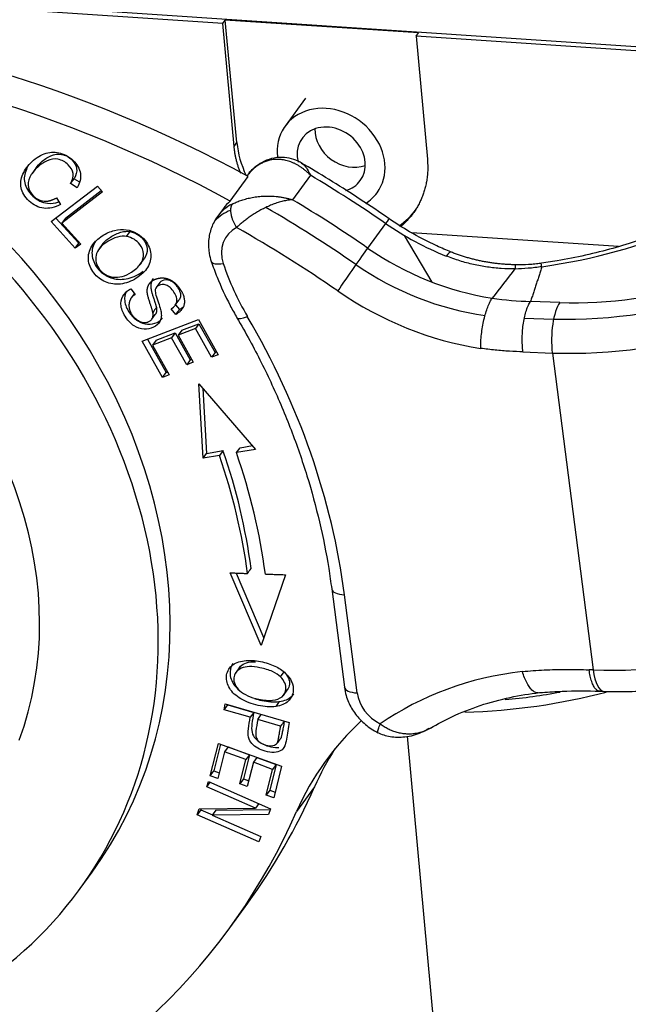
# Model space of a CAD drawing. Units: millimetres. Extents: x 1516 to 2110, y 547 to 967.
# Drawn here: x 1640 to 1656, y 611 to 637 of the extents above; entities that cross this region are included whole.
import ezdxf

# ---------------------------------------------------------------- set-up
doc = ezdxf.new("R2010")
doc.units = ezdxf.units.MM
doc.header["$LTSCALE"] = 0.1
doc.layers.add('0_SOLIDLINE', color=7, linetype='CONTINUOUS')

msp = doc.modelspace()

# ---------------------------------------------------------------- linework, layer by layer
at = {"layer": '0_SOLIDLINE', "color": 7, "linetype": 'Continuous'}
for p, q in [((1660.199, 635.877), (1632.128, 637.744)), ((1645.449, 636.748), (1632.322, 637.621)), ((1645.449, 636.748), (1645.512, 636.835)), ((1645.748, 633.498), (1645.449, 636.748)), ((1645.821, 633.598), (1645.512, 636.835)), ((1650.616, 636.495), (1645.512, 636.835)), ((1650.553, 636.409), (1650.616, 636.495)), ((1650.553, 636.409), (1650.852, 633.159)), ((1660.139, 635.771), (1650.553, 636.409)), ((1647.636, 634.775), (1647.097, 634.035)), ((1645.748, 633.498), (1645.821, 633.598)), ((1640.533, 632.952), (1640.406, 632.777)), ((1641.426, 632.513), (1641.521, 632.643)), ((1641.603, 632.407), (1641.426, 632.513)), ((1641.521, 632.643), (1641.65, 632.566)), ((1645.647, 632.054), (1646.12, 632.704)), ((1646.095, 632.726), (1646.091, 632.72)), ((1647.764, 632.738), (1647.291, 632.088)), ((1640.919, 631.509), (1642.138, 632.446)), ((1642.272, 632.297), (1641.197, 631.471)), ((1641.291, 631.601), (1642.241, 632.331)), ((1642.138, 632.446), (1642.272, 632.297)), ((1641.056, 632.14), (1641.164, 631.965)), ((1645.465, 631.859), (1645.307, 631.642)), ((1641.552, 630.808), (1640.919, 631.509)), ((1641.044, 631.605), (1641.647, 630.938)), ((1641.291, 631.601), (1641.197, 631.471)), ((1641.197, 631.471), (1641.696, 630.918)), ((1649.747, 631.462), (1649.274, 630.812)), ((1642.905, 631.116), (1643, 631.247)), ((1655.897, 630.849), (1650.441, 631.212)), ((1641.647, 630.938), (1641.665, 630.952)), ((1641.99, 630.861), (1642.084, 630.991)), ((1650.977, 629.912), (1650.248, 631.143)), ((1641.552, 630.808), (1641.647, 630.938)), ((1641.696, 630.918), (1641.552, 630.808)), ((1642.285, 630.931), (1642.165, 630.766)), ((1643.252, 630.358), (1643.372, 630.523)), ((1643.02, 629.734), (1643.137, 629.588)), ((1643.783, 629.897), (1643.689, 629.767)), ((1643.117, 629.613), (1643.033, 629.498)), ((1644.194, 629.302), (1644.288, 629.432)), ((1654.352, 629.372), (1653.578, 629.4)), ((1644.207, 629.058), (1644.09, 629.209)), ((1644.203, 629.314), (1644.302, 629.188)), ((1643.323, 628.35), (1644.806, 628.921)), ((1643.571, 628.929), (1643.665, 629.059)), ((1644.806, 628.921), (1645.325, 627.991)), ((1653.413, 628.961), (1654.186, 628.934)), ((1644.726, 628.683), (1644.272, 628.509)), ((1644.366, 628.639), (1644.272, 628.509)), ((1644.366, 628.639), (1644.82, 628.813)), ((1644.82, 628.813), (1644.726, 628.683)), ((1645.15, 627.924), (1644.726, 628.683)), ((1644.82, 628.813), (1645.245, 628.054)), ((1643.859, 627.391), (1643.323, 628.35)), ((1643.461, 628.403), (1643.954, 627.521)), ((1644.098, 628.442), (1643.593, 628.248)), ((1643.688, 628.378), (1643.593, 628.248)), ((1643.688, 628.378), (1644.192, 628.572)), ((1644.192, 628.572), (1644.098, 628.442)), ((1644.496, 627.73), (1644.098, 628.442)), ((1644.192, 628.572), (1644.59, 627.86)), ((1644.272, 628.509), (1644.669, 627.797)), ((1643.593, 628.248), (1644.034, 627.458)), ((1644.59, 627.86), (1644.496, 627.73)), ((1644.59, 627.86), (1644.626, 627.874)), ((1645.245, 628.054), (1645.15, 627.924)), ((1645.325, 627.991), (1645.15, 627.924)), ((1645.245, 628.054), (1645.282, 628.068)), ((1653.378, 628.066), (1654.153, 628.038)), ((1654.153, 628.038), (1655.233, 619.663)), ((1644.669, 627.797), (1644.496, 627.73)), ((1643.859, 627.391), (1643.954, 627.521)), ((1644.034, 627.458), (1643.859, 627.391)), ((1643.954, 627.521), (1643.991, 627.535)), ((1644.817, 627.224), (1646.316, 625.491)), ((1644.927, 625.255), (1644.817, 627.224)), ((1644.926, 627.098), (1645.021, 625.385)), ((1645.809, 625.405), (1645.904, 625.535)), ((1646.316, 625.491), (1645.809, 625.405)), ((1645.904, 625.535), (1646.23, 625.591)), ((1644.927, 625.255), (1645.021, 625.385)), ((1645.361, 625.329), (1644.927, 625.255)), ((1645.021, 625.385), (1645.455, 625.459)), ((1645.455, 625.459), (1645.361, 625.329)), ((1646.463, 620.306), (1645.647, 622.229)), ((1645.799, 622.224), (1646.53, 620.502)), ((1647.104, 622.179), (1646.463, 620.306)), ((1648.325, 621.803), (1648.66, 619.21)), ((1648.998, 619.057), (1648.663, 621.65)), ((1645.901, 619.743), (1645.781, 619.577)), ((1646.973, 619.482), (1647.067, 619.612)), ((1655.233, 619.663), (1655.125, 619.667)), ((1647.049, 618.99), (1647.169, 619.155)), ((1655.358, 619.103), (1655.512, 619.098)), ((1645.487, 618.61), (1645.512, 618.767)), ((1645.487, 618.61), (1645.581, 618.74)), ((1645.512, 618.767), (1647.202, 618.276)), ((1645.581, 618.74), (1645.582, 618.747)), ((1645.581, 618.74), (1646.268, 618.541)), ((1646.942, 618.828), (1646.847, 618.698)), ((1646.174, 618.411), (1645.487, 618.61)), ((1646.268, 618.541), (1646.174, 618.411)), ((1646.373, 618.353), (1646.467, 618.483)), ((1646.976, 618.178), (1646.373, 618.353)), ((1645.12, 616.863), (1645.334, 617.722)), ((1645.391, 617.702), (1645.214, 616.993)), ((1645.334, 617.722), (1647.001, 617.117)), ((1654.129, 576.59), (1650.325, 617.914)), ((1645.493, 617.499), (1645.316, 616.792)), ((1645.587, 617.629), (1645.493, 617.499)), ((1646.06, 617.293), (1645.493, 617.499)), ((1645.587, 617.629), (1646.155, 617.423)), ((1646.155, 617.423), (1645.996, 616.786)), ((1646.155, 617.423), (1646.06, 617.293)), ((1645.901, 616.656), (1646.06, 617.293)), ((1646.256, 617.222), (1646.096, 616.585)), ((1646.35, 617.352), (1646.256, 617.222)), ((1646.766, 617.036), (1646.256, 617.222)), ((1646.35, 617.352), (1646.861, 617.166)), ((1646.861, 617.166), (1646.691, 616.486)), ((1646.861, 617.166), (1646.766, 617.036)), ((1645.12, 616.863), (1645.214, 616.993)), ((1645.214, 616.993), (1645.354, 616.943)), ((1646.596, 616.356), (1646.766, 617.036)), ((1647.001, 617.117), (1646.793, 616.285)), ((1645.027, 616.574), (1645.076, 616.715)), ((1645.027, 616.574), (1645.117, 616.697)), ((1645.076, 616.715), (1646.708, 615.994)), ((1645.316, 616.792), (1645.12, 616.863)), ((1645.996, 616.786), (1645.901, 616.656)), ((1646.096, 616.585), (1645.901, 616.656)), ((1645.996, 616.786), (1646.134, 616.735)), ((1646.31, 616.008), (1645.027, 616.574)), ((1646.691, 616.486), (1646.596, 616.356)), ((1646.691, 616.486), (1646.831, 616.436)), ((1647.871, 616.572), (1647.398, 615.922)), ((1646.399, 616.131), (1646.31, 616.008)), ((1646.793, 616.285), (1646.596, 616.356)), ((1644.772, 615.839), (1644.824, 615.99)), ((1644.867, 615.969), (1644.772, 615.839)), ((1644.824, 615.99), (1646.31, 616.008)), ((1644.874, 615.991), (1644.867, 615.969)), ((1644.867, 615.969), (1645.177, 615.832)), ((1645.266, 615.956), (1645.172, 615.826)), ((1645.266, 615.956), (1646.701, 615.973)), ((1646.708, 615.994), (1646.656, 615.843)), ((1646.404, 615.119), (1644.772, 615.839)), ((1646.656, 615.843), (1645.172, 615.826)), ((1645.172, 615.826), (1646.453, 615.26)), ((1646.453, 615.26), (1646.404, 615.119)), ((1641.683, 613.887), (1641.998, 614.32)), ((1645.635, 612.849), (1646.108, 613.499))]:
    msp.add_line(p, q, dxfattribs=at)
for centre, major_axis, ratio, start_param, end_param in [((1635.098, 609.768), (-24.264, 17.643), 0.844269, 4.865429, 5.361341), ((1630.109, 622.965), (11.889, -8.645), 0.844269, 0.000001, 2.217399), ((1634.625, 609.118), (24.264, -17.643), 0.844269, 1.723836, 2.219748), ((1629.793, 622.531), (-11.889, 8.645), 0.844269, 2.566465, 5.358991), ((1648.311, 633.153), (1.213, -0.882), 0.844269, 1.252026, 3.819885), ((1648.311, 633.153), (0.768, -0.559), 0.844269, 1.252026, 3.939953), ((1648.783, 633.803), (0.768, -0.559), 0.844269, 3.666536, 5.758248), ((1648.311, 633.153), (1.213, -0.882), 0.844269, 0, 1.252026), ((1648.373, 633.428), (-2.184, 1.588), 0.844269, 0.641161, 1.000824), ((1648.311, 633.153), (0.768, -0.559), 0.844269, 0, 1.252026), ((1647.308, 631.844), (-1.213, 0.882), 0.844269, 5.879696, 6.283195), ((1653.263, 633.193), (6.942, 0.896), 0.418959, 4.74705, 5.906277), ((1635.098, 609.768), (-25.073, 18.231), 0.844269, 4.741729, 4.817881), ((1648.311, 633.153), (0.768, -0.559), 0.844269, 5.706314, 6.283185), ((1648.311, 633.153), (1.213, -0.882), 0.844269, 5.959899, 6.283185), ((1646.678, 630.977), (-1.213, 0.882), 0.844269, 6.072712, 6.283192), ((1634.625, 609.118), (25.073, -18.231), 0.844269, 1.600137, 1.676289), ((1646.363, 630.543), (1.213, -0.882), 0.844269, 2.641729, 3.035963), ((1646.52, 630.76), (1.213, -0.882), 0.844269, 2.738103, 3.141603), ((1634.31, 608.685), (25.073, -18.231), 0.844269, 1.599919, 1.690908), ((1648.373, 633.428), (-2.184, 1.588), 0.844269, 2.865752, 3.141574), ((1649.275, 630.762), (-0.568, -0.823), 0.015722, 3.141802, 3.706994), ((1653.055, 636.361), (5.662, -4.117), 0.844269, 4.741729, 5.003298), ((1646.363, 630.543), (0.809, -0.588), 0.844269, 2.738103, 4.010427), ((1634.31, 608.685), (24.264, -17.643), 0.844269, 1.600137, 1.705401), ((1655.927, 631.54), (-5.951, -0.768), 0.418959, 1.220276, 2.762223), ((1655.927, 631.54), (-4.959, -0.64), 0.418959, 1.193888, 2.764684), ((1648.802, 630.112), (-0.568, -0.823), 0.015722, 3.706994, 5.27779), ((1652.582, 635.711), (-5.662, 4.117), 0.844269, 1.600137, 2.118619), ((1651.106, 629.778), (-0.372, -0.928), 0.153716, 3.14455, 3.687948), ((1645.619, 630.618), (-0.474, -0.158), 0.346052, 6.282698, 7.402651), ((1656.044, 630.639), (-5.951, -0.768), 0.418959, 1.193888, 2.764684), ((1651.951, 631.422), (5.823, -4.234), 0.844269, 4.010427, 4.234228), ((1652.267, 635.277), (5.662, -4.117), 0.844269, 4.742693, 5.279423), ((1629.793, 622.531), (-9.22, 6.704), 0.844269, 3.374899, 4.632863), ((1652.267, 635.277), (-6.47, 4.705), 0.844269, 1.600137, 2.120649), ((1654.468, 628.472), (0.036, 0.999), 0.334189, 0.460634, 2.03143), ((1646.255, 629.222), (-0.431, -0.253), 0.246602, 6.28272, 7.340774), ((1629.919, 622.326), (-16.095, 11.703), 0.844269, 3.814909, 4.234228), ((1630.235, 622.759), (13.628, -9.909), 0.844269, 0.675024, 0.88104), ((1630.329, 622.889), (-13.628, 9.909), 0.844269, 3.816601, 4.022632), ((1630.235, 622.759), (-14.033, 10.203), 0.844269, 3.816653, 4.022632), ((1657.124, 622.264), (5.951, 0.768), 0.418959, 4.33548, 5.906277), ((1648.821, 621.867), (-0.496, -0.064), 0.418959, 0.00077, 1.193888), ((1655.972, 610.673), (-8.088, 5.881), 0.844269, 5.5414, 5.997719), ((1655.548, 620.097), (0.036, 0.999), 0.334189, 2.03143, 3.142106), ((1649.155, 619.274), (0.496, 0.064), 0.418959, 3.141601, 4.33548), ((1649.94, 619.023), (0.809, -0.588), 0.844269, 3.814909, 4.907744), ((1652.628, 621.82), (7.466, 0.713), 0.429486, 4.56642, 5.076462), ((1652.69, 621.835), (-6.869, -0.656), 0.429486, 1.561732, 1.775213), ((1656.252, 611.377), (-8.088, 5.881), 0.844269, 6.113913, 6.465575), ((1656.725, 612.027), (8.088, -5.881), 0.844269, 3.189211, 3.323982), ((1627.506, 627.025), (-18.602, 13.526), 0.844269, 3.141591, 3.323982), ((1627.033, 626.375), (18.602, -13.526), 0.844269, 5.804288, 6.465575)]:
    msp.add_ellipse(centre, major_axis=major_axis, ratio=ratio, start_param=start_param, end_param=end_param, dxfattribs=at)
at = {"layer": '0_SOLIDLINE', "color": 7, "linetype": 'Continuous', "extrusion": (0, 3e-16, -1)}
msp.add_open_spline([(1641.164, 631.965), (1641.011, 631.881), (1640.787, 631.833), (1640.515, 631.912), (1640.327, 632.05), (1640.182, 632.228), (1640.09, 632.456), (1640.134, 632.763), (1640.404, 633.129), (1640.781, 633.354), (1641.171, 633.356), (1641.54, 633.135), (1641.737, 632.783), (1641.677, 632.532), (1641.603, 632.407)], degree=3, knots=[0, 0, 0, 0, 0.091094, 0.136554, 0.182015, 0.22904, 0.276064, 0.36991, 0.463578, 0.565511, 0.667548, 0.769393, 0.884818, 1, 1, 1, 1], dxfattribs=at)
at = {"layer": '0_SOLIDLINE', "color": 7, "linetype": 'Continuous', "extrusion": (-1.2e-15, -7.2e-15, -1)}
msp.add_open_spline([(1640.517, 632.93), (1640.555, 632.982), (1640.665, 633.103), (1640.899, 633.27), (1641.189, 633.324), (1641.473, 633.169), (1641.624, 632.919), (1641.577, 632.743), (1641.521, 632.643)], degree=3, knots=[0, 0, 0, 0, 0.134265, 0.316832, 0.499398, 0.682495, 0.841259, 1, 1, 1, 1], dxfattribs=at)
at = {"layer": '0_SOLIDLINE', "color": 7, "linetype": 'Continuous', "extrusion": (3.82e-14, 1.05e-14, -1)}
msp.add_open_spline([(1645.923, 632.782), (1645.782, 633.131), (1645.748, 633.498)], degree=2, dxfattribs=at)
at = {"layer": '0_SOLIDLINE', "color": 7, "linetype": 'Continuous', "extrusion": (-7e-16, 2e-15, -1)}
msp.add_open_spline([(1641.426, 632.513), (1641.482, 632.613), (1641.529, 632.789), (1641.378, 633.039), (1641.094, 633.194), (1640.805, 633.14), (1640.523, 632.94), (1640.321, 632.681), (1640.289, 632.406), (1640.449, 632.148), (1640.625, 632.061), (1640.73, 632.052), (1640.73, 632.052), (1640.73, 632.052)], degree=3, knots=[0, 0, 0, 0, 0.085603, 0.17122, 0.269957, 0.368409, 0.466861, 0.593551, 0.720241, 0.846863, 0.999975, 0.999975, 1, 1, 1, 1], dxfattribs=at)
at = {"layer": '0_SOLIDLINE', "color": 7, "linetype": 'Continuous', "extrusion": (-6.307e-13, 7.265e-13, -1)}
msp.add_open_spline([(1646.541, 633.103), (1646.471, 633.067), (1646.311, 632.964), (1646.149, 632.825), (1646.088, 632.712), (1646.083, 632.7)], degree=3, knots=[0, 0, 0, 0, 0.372665, 0.938205, 1, 1, 1, 1], dxfattribs=at)
at = {"layer": '0_SOLIDLINE', "color": 7, "linetype": 'Continuous', "extrusion": (4.4e-15, 1.82e-14, -1)}
msp.add_open_spline([(1647.764, 632.738), (1647.744, 632.758), (1647.703, 632.797), (1647.641, 632.852), (1647.577, 632.902), (1647.513, 632.948), (1647.447, 632.99), (1647.381, 633.027), (1647.315, 633.059), (1647.249, 633.087), (1647.183, 633.11), (1647.118, 633.128), (1647.053, 633.141), (1646.989, 633.151), (1646.927, 633.155), (1646.866, 633.156), (1646.806, 633.152), (1646.748, 633.145), (1646.692, 633.134), (1646.637, 633.119), (1646.584, 633.102), (1646.534, 633.081), (1646.501, 633.065), (1646.485, 633.057)], degree=3, dxfattribs=at)
at = {"layer": '0_SOLIDLINE', "color": 7, "linetype": 'Continuous', "extrusion": (-1.2133e-12, 1.587e-12, -1)}
msp.add_open_spline([(1646.544, 633.103), (1646.535, 633.1), (1646.526, 633.095), (1646.505, 633.081), (1646.494, 633.07), (1646.485, 633.057)], degree=3, knots=[0, 0, 0, 0, 0.377287, 0.377287, 1, 1, 1, 1], dxfattribs=at)
at = {"layer": '0_SOLIDLINE', "color": 7, "linetype": 'Continuous', "extrusion": (-2e-16, -4.4e-15, -1)}
msp.add_open_spline([(1647.545, 633.046), (1647.402, 633.139), (1647.168, 633.217), (1646.808, 633.205), (1646.627, 633.143), (1646.536, 633.1)], degree=3, knots=[0, 0, 0, 0, 0.489079, 0.747048, 1, 1, 1, 1], dxfattribs=at)
at = {"layer": '0_SOLIDLINE', "color": 7, "linetype": 'Continuous', "extrusion": (3.645e-13, 2.732e-13, -1)}
msp.add_open_spline([(1647.53, 633.058), (1647.549, 633.046), (1647.642, 632.977), (1647.71, 632.845), (1647.764, 632.738)], degree=3, knots=[0, 0, 0, 0, 0.194276, 1, 1, 1, 1], dxfattribs=at)
at = {"layer": '0_SOLIDLINE', "color": 7, "linetype": 'Continuous', "extrusion": (8.54e-14, 1.347e-13, -1)}
msp.add_open_spline([(1649.842, 631.586), (1649.59, 631.76), (1648.856, 632.252), (1648.082, 632.737), (1647.557, 633.04), (1647.531, 633.054)], degree=3, knots=[0, 0, 0, 0, 0.335733, 0.967552, 1, 1, 1, 1], dxfattribs=at)
at = {"layer": '0_SOLIDLINE', "color": 7, "linetype": 'Continuous', "extrusion": (-2.3e-15, 1.1e-15, -1)}
msp.add_open_spline([(1650.852, 633.159), (1650.906, 632.567), (1650.485, 631.66), (1650.152, 631.383)], degree=2, knots=[0, 0, 0, 0.558981, 1, 1, 1], dxfattribs=at)
at = {"layer": '0_SOLIDLINE', "color": 7, "linetype": 'Continuous', "extrusion": (-1.4e-14, -1.56e-14, -1)}
msp.add_open_spline([(1640.294, 632.955), (1640.283, 632.934), (1640.214, 632.792), (1640.184, 632.586), (1640.277, 632.358), (1640.422, 632.18), (1640.61, 632.042), (1640.841, 631.975), (1641.016, 631.996), (1641.121, 632.033)], degree=3, knots=[0, 0, 0, 0, 0.046272, 0.307772, 0.438805, 0.569838, 0.696513, 0.823189, 1, 1, 1, 1], dxfattribs=at)
at = {"layer": '0_SOLIDLINE', "color": 7, "linetype": 'Continuous', "extrusion": (-6.1e-15, 1.47e-14, -1)}
msp.add_open_spline([(1659.164, 632.643), (1659.136, 632.604), (1659.046, 632.491), (1658.842, 632.284), (1658.516, 632.024), (1658.107, 631.758), (1657.619, 631.495), (1657.058, 631.243), (1656.433, 631.009), (1655.754, 630.798), (1655.032, 630.616), (1654.377, 630.486), (1653.965, 630.422), (1653.807, 630.4)], degree=3, knots=[0, 0, 0, 0, 0.051702, 0.145497, 0.23982, 0.335501, 0.432831, 0.531671, 0.631753, 0.732793, 0.834529, 0.936737, 1, 1, 1, 1], dxfattribs=at)
at = {"layer": '0_SOLIDLINE', "color": 7, "linetype": 'Continuous', "extrusion": (2.05e-14, -7.49e-14, -1)}
msp.add_open_spline([(1640.73, 632.052), (1640.885, 632.037), (1641.056, 632.139)], degree=2, dxfattribs=at)
at = {"layer": '0_SOLIDLINE', "color": 7, "linetype": 'Continuous', "extrusion": (1.4e-15, -1.78e-14, -1)}
msp.add_open_spline([(1645.697, 631.974), (1645.713, 631.982), (1645.746, 631.998), (1645.799, 632.022), (1645.856, 632.045), (1645.916, 632.067), (1645.98, 632.088), (1646.047, 632.108), (1646.116, 632.126), (1646.19, 632.142), (1646.265, 632.155), (1646.344, 632.167), (1646.425, 632.176), (1646.508, 632.182), (1646.592, 632.185), (1646.679, 632.185), (1646.766, 632.182), (1646.855, 632.175), (1646.943, 632.165), (1647.031, 632.152), (1647.119, 632.134), (1647.206, 632.113), (1647.263, 632.097), (1647.291, 632.088)], degree=3, dxfattribs=at)
at = {"layer": '0_SOLIDLINE', "color": 7, "linetype": 'Continuous', "extrusion": (-6.5e-15, 1.28e-14, -1)}
msp.add_open_spline([(1647.291, 632.088), (1647.271, 632.087), (1647.23, 632.084), (1647.167, 632.075), (1647.104, 632.064), (1647.039, 632.05), (1646.974, 632.033), (1646.908, 632.014), (1646.842, 631.992), (1646.777, 631.968), (1646.711, 631.941), (1646.647, 631.913), (1646.583, 631.884), (1646.52, 631.852), (1646.458, 631.82), (1646.398, 631.786), (1646.339, 631.751), (1646.282, 631.716), (1646.226, 631.679), (1646.172, 631.643), (1646.12, 631.606), (1646.07, 631.569), (1646.022, 631.532), (1645.976, 631.495), (1645.932, 631.459), (1645.89, 631.422), (1645.851, 631.387), (1645.826, 631.364), (1645.814, 631.352)], degree=3, dxfattribs=at)
at = {"layer": '0_SOLIDLINE', "color": 7, "linetype": 'Continuous', "extrusion": (-3.1e-15, -1.5e-15, -1)}
msp.add_rational_spline([(1645.697, 631.974), (1645.605, 631.847), (1645.653, 631.589), (1645.814, 631.352)], [1.17157296271, 0.942809035868, 0.94280901243, 1.17157289239], degree=3, dxfattribs=at)
at = {"layer": '0_SOLIDLINE', "color": 7, "linetype": 'Continuous', "extrusion": (-4.27e-14, 1.12e-14, -1)}
msp.add_open_spline([(1645.308, 631.641), (1645.241, 631.549), (1645.135, 631.353), (1645.061, 631.017), (1645.075, 630.712), (1645.122, 630.529), (1645.145, 630.46)], degree=3, knots=[0, 0, 0, 0, 0.272336, 0.550146, 0.828505, 1, 1, 1, 1], dxfattribs=at)
at = {"layer": '0_SOLIDLINE', "color": 7, "linetype": 'Continuous', "extrusion": (-8.623e-13, -1.6121e-12, -1)}
msp.add_open_spline([(1651.478, 630.706), (1651.352, 630.757), (1650.98, 630.917), (1650.428, 631.204), (1650.019, 631.464), (1649.842, 631.586)], degree=3, knots=[0, 0, 0, 0, 0.220559, 0.657433, 1, 1, 1, 1], dxfattribs=at)
at = {"layer": '0_SOLIDLINE', "color": 7, "linetype": 'Continuous', "extrusion": (2e-15, 7.3e-15, -1)}
msp.add_open_spline([(1641.99, 630.861), (1642.058, 630.97), (1642.25, 631.15), (1642.591, 631.299), (1643.01, 631.323), (1643.403, 631.091), (1643.59, 630.651), (1643.53, 630.413), (1643.463, 630.302)], degree=3, knots=[0, 0, 0, 0, 0.137721, 0.268014, 0.398307, 0.6586, 0.829137, 1, 1, 1, 1], dxfattribs=at)
at = {"layer": '0_SOLIDLINE', "color": 7, "linetype": 'Continuous', "extrusion": (2.9e-15, -6.1e-15, -1)}
msp.add_open_spline([(1642.274, 630.916), (1642.28, 630.924), (1642.333, 630.991), (1642.495, 631.123), (1642.771, 631.251), (1642.926, 631.26), (1643, 631.247)], degree=3, knots=[0, 0, 0, 0, 0.036023, 0.311696, 0.655848, 1, 1, 1, 1], dxfattribs=at)
at = {"layer": '0_SOLIDLINE', "color": 7, "linetype": 'Continuous', "extrusion": (-4.3e-15, -3e-15, -1)}
msp.add_open_spline([(1643, 631.247), (1643.147, 631.219), (1643.355, 631.093), (1643.481, 630.787), (1643.426, 630.601), (1643.364, 630.511), (1643.358, 630.503)], degree=3, knots=[0, 0, 0, 0, 0.404638, 0.687995, 0.971352, 1, 1, 1, 1], dxfattribs=at)
at = {"layer": '0_SOLIDLINE', "color": 7, "linetype": 'Continuous', "extrusion": (2.7e-15, 6e-15, -1)}
msp.add_open_spline([(1642.084, 630.991), (1642.016, 630.881), (1641.955, 630.641), (1642.101, 630.275), (1642.429, 630.015), (1642.839, 629.952), (1643.165, 630.075), (1643.316, 630.179), (1643.342, 630.2)], degree=3, knots=[0, 0, 0, 0, 0.201338, 0.402221, 0.587819, 0.772632, 0.957446, 1, 1, 1, 1], dxfattribs=at)
at = {"layer": '0_SOLIDLINE', "color": 7, "linetype": 'Continuous', "extrusion": (-2.3e-15, 2.9e-15, -1)}
msp.add_open_spline([(1642.905, 631.116), (1642.832, 631.13), (1642.676, 631.121), (1642.4, 630.993), (1642.18, 630.813), (1642.057, 630.559), (1642.147, 630.214), (1642.406, 630.061), (1642.558, 630.042)], degree=3, knots=[0, 0, 0, 0, 0.146125, 0.29225, 0.409299, 0.526348, 0.761333, 1, 1, 1, 1], dxfattribs=at)
at = {"layer": '0_SOLIDLINE', "color": 7, "linetype": 'Continuous', "extrusion": (-1.5e-15, 1.9e-15, -1)}
msp.add_open_spline([(1642.558, 630.042), (1642.633, 630.033), (1642.787, 630.045), (1643.012, 630.148), (1643.187, 630.279), (1643.321, 630.435), (1643.386, 630.657), (1643.26, 630.963), (1643.052, 631.089), (1642.905, 631.116)], degree=3, knots=[0, 0, 0, 0, 0.131509, 0.263018, 0.346159, 0.4293, 0.595781, 0.762262, 1, 1, 1, 1], dxfattribs=at)
at = {"layer": '0_SOLIDLINE', "color": 7, "linetype": 'Continuous', "extrusion": (8e-16, 2.8e-15, -1)}
msp.add_open_spline([(1643.463, 630.302), (1643.395, 630.191), (1643.181, 629.987), (1642.744, 629.822), (1642.334, 629.885), (1642.006, 630.145), (1641.861, 630.51), (1641.921, 630.751), (1641.99, 630.861)], degree=3, knots=[0, 0, 0, 0, 0.160081, 0.322208, 0.484336, 0.647152, 0.823376, 1, 1, 1, 1], dxfattribs=at)
at = {"layer": '0_SOLIDLINE', "color": 7, "linetype": 'Continuous', "extrusion": (5.1e-15, 2.64e-14, -1)}
msp.add_open_spline([(1653.201, 630.37), (1652.297, 630.377), (1651.467, 630.711)], degree=2, dxfattribs=at)
at = {"layer": '0_SOLIDLINE', "color": 7, "linetype": 'Continuous', "extrusion": (1.331e-13, 6.11e-14, -1)}
msp.add_open_spline([(1645.145, 630.46), (1645.191, 630.321), (1645.336, 629.927), (1645.566, 629.428), (1645.761, 629.077), (1645.824, 628.969)], degree=3, knots=[0, 0, 0, 0, 0.272008, 0.775849, 1, 1, 1, 1], dxfattribs=at)
at = {"layer": '0_SOLIDLINE', "color": 7, "linetype": 'Continuous', "extrusion": (-1.34e-14, -7.19e-14, -1)}
msp.add_open_spline([(1653.171, 630.26), (1653.049, 630.261), (1652.803, 630.265), (1652.436, 630.305), (1652.069, 630.372), (1651.705, 630.468), (1651.469, 630.556), (1651.349, 630.601)], degree=3, knots=[0, 0, 0, 0, 0.195958, 0.393035, 0.592147, 0.794185, 1, 1, 1, 1], dxfattribs=at)
at = {"layer": '0_SOLIDLINE', "color": 7, "linetype": 'Continuous', "extrusion": (-2.35644e-05, 1.83409e-05, 1)}
msp.add_open_spline([(1653.165, 630.259), (1652.965, 630.002), (1652.764, 629.744), (1652.564, 629.487)], degree=3, dxfattribs=at)
at = {"layer": '0_SOLIDLINE', "color": 7, "linetype": 'Continuous', "extrusion": (1.393e-13, -1.6856e-12, -1)}
msp.add_open_spline([(1653.879, 630.317), (1653.756, 630.301), (1653.522, 630.272), (1653.285, 630.263), (1653.172, 630.258)], degree=3, knots=[0, 0, 0, 0, 0.521824, 1, 1, 1, 1], dxfattribs=at)
at = {"layer": '0_SOLIDLINE', "color": 7, "linetype": 'Continuous', "extrusion": (-5.6195e-12, 3.795e-13, -1)}
msp.add_open_spline([(1653.178, 630.26), (1653.179, 630.287), (1653.18, 630.311), (1653.182, 630.348), (1653.183, 630.361), (1653.185, 630.369), (1653.185, 630.37), (1653.185, 630.371)], degree=3, knots=[0, 0, 0, 0, 0.426258, 0.426258, 0.852515, 0.852515, 1, 1, 1, 1], dxfattribs=at)
at = {"layer": '0_SOLIDLINE', "color": 7, "linetype": 'Continuous', "extrusion": (5.23e-14, -9.357e-13, -1)}
msp.add_open_spline([(1653.858, 630.407), (1653.802, 630.399), (1653.692, 630.385), (1653.466, 630.368), (1653.296, 630.366), (1653.179, 630.37)], degree=3, knots=[0, 0, 0, 0, 0.24848, 0.488182, 1, 1, 1, 1], dxfattribs=at)
at = {"layer": '0_SOLIDLINE', "color": 7, "linetype": 'Continuous'}
for points, degree in [([(1653.879, 630.317), (1653.578, 629.4)], 1), ([(1642.813, 629.539), (1642.845, 629.583), (1642.876, 629.626), (1642.908, 629.67)], 3), ([(1643.697, 629.242), (1643.665, 629.199), (1643.634, 629.156), (1643.602, 629.112)], 3), ([(1644.302, 629.188), (1644.207, 629.058)], 1), ([(1645.647, 622.229), (1646.102, 622.213)], 1), ([(1646.102, 622.213), (1646.134, 622.257), (1646.165, 622.3), (1646.197, 622.343)], 3), ([(1646.573, 622.197), (1647.104, 622.179)], 1), ([(1647.07, 618.308), (1647.038, 618.265), (1647.007, 618.222), (1646.975, 618.178)], 3), ([(1646.984, 617.864), (1646.89, 617.734)], 1)]:
    msp.add_open_spline(points, degree=degree, dxfattribs=at)
at = {"layer": '0_SOLIDLINE', "color": 7, "linetype": 'Continuous', "extrusion": (-1.7261e-12, -5.071e-13, -1)}
msp.add_open_spline([(1653.879, 630.317), (1653.873, 630.341), (1653.869, 630.361), (1653.861, 630.391), (1653.857, 630.401), (1653.854, 630.406), (1653.853, 630.406), (1653.852, 630.406)], degree=3, knots=[0, 0, 0, 0, 0.43611, 0.43611, 0.87222, 0.87222, 1, 1, 1, 1], dxfattribs=at)
at = {"layer": '0_SOLIDLINE', "color": 7, "linetype": 'Continuous', "extrusion": (1e-16, 1.5e-15, -1)}
msp.add_open_spline([(1643.601, 629.112), (1643.593, 629.159), (1643.542, 629.313), (1643.475, 629.513), (1643.462, 629.585), (1643.431, 629.746), (1643.504, 629.859), (1643.572, 629.964), (1643.718, 630.005), (1643.867, 630.046), (1644.01, 629.993), (1644.15, 629.941), (1644.271, 629.794), (1644.387, 629.655), (1644.492, 629.212), (1644.207, 629.058)], degree=2, knots=[0, 0, 0, 0.0625, 0.0625, 0.125, 0.125, 0.25, 0.25, 0.375, 0.375, 0.5, 0.5, 0.625, 0.625, 0.75, 1, 1, 1], dxfattribs=at)
at = {"layer": '0_SOLIDLINE', "color": 7, "linetype": 'Continuous', "extrusion": (-7.18e-14, -1.95e-14, -1)}
msp.add_open_spline([(1643.606, 630.001), (1643.602, 629.995), (1643.525, 629.878), (1643.556, 629.715), (1643.569, 629.645), (1643.636, 629.443), (1643.687, 629.29), (1643.696, 629.242)], degree=2, knots=[0, 0, 0, 0.027415, 0.513707, 0.513707, 0.756854, 0.756854, 1, 1, 1], dxfattribs=at)
at = {"layer": '0_SOLIDLINE', "color": 7, "linetype": 'Continuous', "extrusion": (-1.76e-14, -2.44e-14, -1)}
msp.add_open_spline([(1643.783, 629.896), (1643.786, 629.901), (1643.804, 629.923), (1643.88, 629.981), (1644.014, 629.989), (1644.153, 629.907), (1644.258, 629.779), (1644.331, 629.636), (1644.338, 629.525), (1644.309, 629.461), (1644.289, 629.432)], degree=3, knots=[0, 0, 0, 0, 0.025958, 0.136153, 0.391175, 0.518161, 0.645147, 0.76686, 0.888572, 1, 1, 1, 1], dxfattribs=at)
at = {"layer": '0_SOLIDLINE', "color": 7, "linetype": 'Continuous', "extrusion": (5e-16, -2.7e-15, -1)}
msp.add_open_spline([(1644.09, 629.209), (1644.173, 629.261), (1644.246, 629.354), (1644.236, 629.506), (1644.164, 629.649), (1644.059, 629.777), (1643.919, 629.859), (1643.785, 629.851), (1643.694, 629.781), (1643.661, 629.723), (1643.664, 629.623), (1643.729, 629.419), (1643.802, 629.21), (1643.829, 629.077), (1643.826, 628.971), (1643.779, 628.829), (1643.634, 628.702), (1643.371, 628.646), (1643.099, 628.733), (1642.857, 628.986), (1642.732, 629.291), (1642.766, 629.46), (1642.812, 629.54)], degree=3, knots=[0, 0, 0, 0, 0.060362, 0.090659, 0.120955, 0.152565, 0.184175, 0.247655, 0.275085, 0.302515, 0.329657, 0.356799, 0.384002, 0.411205, 0.450527, 0.48985, 0.568317, 0.646037, 0.723908, 0.801952, 0.900976, 1, 1, 1, 1], dxfattribs=at)
at = {"layer": '0_SOLIDLINE', "color": 7, "linetype": 'Continuous', "extrusion": (-3.662e-13, 4.205e-13, -1)}
msp.add_open_spline([(1642.812, 629.54), (1642.881, 629.66), (1643.02, 629.733)], degree=2, dxfattribs=at)
at = {"layer": '0_SOLIDLINE', "color": 7, "linetype": 'Continuous', "extrusion": (2e-15, 3.3e-15, -1)}
msp.add_open_spline([(1642.907, 629.67), (1642.861, 629.59), (1642.827, 629.421), (1642.951, 629.116), (1643.193, 628.863), (1643.466, 628.776), (1643.713, 628.829), (1643.824, 628.916), (1643.859, 628.965)], degree=3, knots=[0, 0, 0, 0, 0.199485, 0.398973, 0.556196, 0.713071, 0.869642, 1, 1, 1, 1], dxfattribs=at)
at = {"layer": '0_SOLIDLINE', "color": 7, "linetype": 'Continuous', "extrusion": (5.5e-15, 8.5e-15, -1)}
msp.add_open_spline([(1643.138, 629.586), (1642.953, 629.467), (1642.973, 629.259), (1642.992, 629.056), (1643.197, 628.908)], degree=2, knots=[0, 0, 0, 0.5, 0.5, 1, 1, 1], dxfattribs=at)
at = {"layer": '0_SOLIDLINE', "color": 7, "linetype": 'Continuous', "extrusion": (3.71e-14, -9.1e-15, -1)}
msp.add_open_spline([(1652.262, 628.161), (1652.261, 628.219), (1652.263, 628.281), (1652.269, 628.406), (1652.275, 628.47), (1652.29, 628.6), (1652.299, 628.665), (1652.321, 628.793), (1652.333, 628.857), (1652.362, 628.979), (1652.377, 629.039), (1652.41, 629.151), (1652.428, 629.204), (1652.465, 629.301), (1652.485, 629.345), (1652.524, 629.424), (1652.544, 629.458), (1652.564, 629.486)], degree=3, knots=[0, 0, 0, 0, 0.125, 0.125, 0.25, 0.25, 0.375, 0.375, 0.5, 0.5, 0.625, 0.625, 0.75, 0.75, 0.875, 0.875, 1, 1, 1, 1], dxfattribs=at)
at = {"layer": '0_SOLIDLINE', "color": 7, "linetype": 'Continuous', "extrusion": (-1.96e-14, -2.341e-13, -1)}
msp.add_open_spline([(1652.564, 629.487), (1652.903, 629.437), (1653.242, 629.409), (1653.578, 629.402)], degree=3, dxfattribs=at)
at = {"layer": '0_SOLIDLINE', "color": 7, "linetype": 'Continuous', "extrusion": (-3.71e-14, 7.1e-15, -1)}
msp.add_open_spline([(1653.378, 628.066), (1653.371, 628.125), (1653.365, 628.187), (1653.359, 628.314), (1653.357, 628.379), (1653.359, 628.509), (1653.362, 628.575), (1653.373, 628.704), (1653.38, 628.768), (1653.399, 628.892), (1653.41, 628.951), (1653.436, 629.064), (1653.451, 629.117), (1653.483, 629.214), (1653.501, 629.259), (1653.538, 629.337), (1653.558, 629.372), (1653.579, 629.4)], degree=3, knots=[0, 0, 0, 0, 0.125, 0.125, 0.25, 0.25, 0.375, 0.375, 0.5, 0.5, 0.625, 0.625, 0.75, 0.75, 0.875, 0.875, 1, 1, 1, 1], dxfattribs=at)
at = {"layer": '0_SOLIDLINE', "color": 7, "linetype": 'Continuous', "extrusion": (5.2e-15, -3.2e-15, -1)}
msp.add_open_spline([(1643.696, 629.242), (1643.717, 629.128), (1643.665, 629.058)], degree=2, dxfattribs=at)
at = {"layer": '0_SOLIDLINE', "color": 7, "linetype": 'Continuous', "extrusion": (7.619e-13, -1.12e-12, -1)}
msp.add_open_spline([(1644.302, 629.188), (1644.364, 629.221), (1644.409, 629.262)], degree=2, dxfattribs=at)
at = {"layer": '0_SOLIDLINE', "color": 7, "linetype": 'Continuous', "extrusion": (2.21e-14, -6.18e-14, -1)}
msp.add_open_spline([(1643.197, 628.908), (1643.353, 628.798), (1643.635, 628.934), (1643.601, 629.112)], degree=2, dxfattribs=at)
at = {"layer": '0_SOLIDLINE', "color": 7, "linetype": 'Continuous', "extrusion": (2.45e-14, 8.8e-15, -1)}
msp.add_open_spline([(1645.824, 628.969), (1645.94, 628.771), (1646.269, 628.188), (1646.762, 627.203), (1647.267, 626.008), (1647.686, 624.796), (1648.018, 623.574), (1648.216, 622.574), (1648.302, 621.984), (1648.325, 621.803)], degree=3, knots=[0, 0, 0, 0, 0.087415, 0.25501, 0.422635, 0.590285, 0.757972, 0.925706, 1, 1, 1, 1], dxfattribs=at)
at = {"layer": '0_SOLIDLINE', "color": 7, "linetype": 'Continuous', "extrusion": (1.214e-13, 1.4331e-12, -1)}
msp.add_open_spline([(1653.378, 628.066), (1653.263, 628.071), (1653.026, 628.082), (1652.643, 628.114), (1652.39, 628.144), (1652.262, 628.161)], degree=3, dxfattribs=at)
at = {"layer": '0_SOLIDLINE', "color": 7, "linetype": 'Continuous', "extrusion": (-1.8e-15, 5.7e-15, -1)}
msp.add_open_spline([(1655.512, 619.098), (1655.639, 619.093), (1656.006, 619.086), (1656.628, 619.104), (1657.373, 619.169), (1658.115, 619.278), (1658.842, 619.429), (1659.543, 619.619), (1660.21, 619.848), (1660.834, 620.115), (1661.407, 620.42), (1661.922, 620.766), (1662.335, 621.127), (1662.555, 621.387), (1662.643, 621.506)], degree=3, knots=[0, 0, 0, 0, 0.045798, 0.132507, 0.218903, 0.30517, 0.391522, 0.478145, 0.565311, 0.653345, 0.742652, 0.833686, 0.926699, 1, 1, 1, 1], dxfattribs=at)
at = {"layer": '0_SOLIDLINE', "color": 7, "linetype": 'Continuous', "extrusion": (1.2e-15, 1.6e-15, -1)}
msp.add_open_spline([(1646.847, 618.698), (1646.709, 618.68), (1646.382, 618.701), (1645.894, 618.881), (1645.595, 619.167), (1645.509, 619.51), (1645.653, 619.797), (1645.879, 619.89), (1646.016, 619.907)], degree=3, knots=[0, 0, 0, 0, 0.160075, 0.322197, 0.484319, 0.647149, 0.82339, 1, 1, 1, 1], dxfattribs=at)
at = {"layer": '0_SOLIDLINE', "color": 7, "linetype": 'Continuous', "extrusion": (3.57e-14, 1.7e-14, -1)}
msp.add_open_spline([(1645.718, 619.833), (1645.673, 619.772), (1645.612, 619.606), (1645.68, 619.335), (1645.826, 619.172), (1645.898, 619.113)], degree=3, knots=[0, 0, 0, 0, 0.317941, 0.729, 1, 1, 1, 1], dxfattribs=at)
at = {"layer": '0_SOLIDLINE', "color": 7, "linetype": 'Continuous', "extrusion": (-9e-16, 6.4e-15, -1)}
msp.add_open_spline([(1646.973, 619.482), (1646.921, 619.535), (1646.783, 619.625), (1646.458, 619.726), (1646.142, 619.765), (1645.853, 619.703), (1645.678, 619.461), (1645.784, 619.218), (1645.898, 619.115)], degree=3, knots=[0, 0, 0, 0, 0.146126, 0.292251, 0.409301, 0.526351, 0.761335, 1, 1, 1, 1], dxfattribs=at)
at = {"layer": '0_SOLIDLINE', "color": 7, "linetype": 'Continuous', "extrusion": (3e-14, -9.3e-14, -1)}
msp.add_open_spline([(1645.889, 619.726), (1645.923, 619.772), (1646.018, 619.848), (1646.182, 619.883), (1646.292, 619.881), (1646.315, 619.88)], degree=3, knots=[0, 0, 0, 0, 0.452604, 0.889612, 1, 1, 1, 1], dxfattribs=at)
at = {"layer": '0_SOLIDLINE', "color": 7, "linetype": 'Continuous', "extrusion": (1.8e-15, 2.4e-15, -1)}
msp.add_open_spline([(1646.016, 619.907), (1646.154, 619.925), (1646.446, 619.904), (1646.841, 619.774), (1647.211, 619.529), (1647.373, 619.162), (1647.209, 618.809), (1646.985, 618.717), (1646.847, 618.698)], degree=3, knots=[0, 0, 0, 0, 0.137704, 0.26798, 0.398256, 0.658551, 0.829089, 1, 1, 1, 1], dxfattribs=at)
at = {"layer": '0_SOLIDLINE', "color": 7, "linetype": 'Continuous', "extrusion": (4.1e-15, 2.4e-15, -1)}
msp.add_open_spline([(1647.067, 619.612), (1647.171, 619.507), (1647.244, 619.334), (1647.188, 619.18), (1647.156, 619.136)], degree=3, knots=[0, 0, 0, 0, 0.668127, 1, 1, 1, 1], dxfattribs=at)
at = {"layer": '0_SOLIDLINE', "color": 7, "linetype": 'Continuous', "extrusion": (-3e-16, 1.06e-14, -1)}
msp.add_open_spline([(1653.364, 619.622), (1653.553, 619.64), (1653.935, 619.667), (1654.529, 619.682), (1654.925, 619.675), (1655.125, 619.667)], degree=3, dxfattribs=at)
at = {"layer": '0_SOLIDLINE', "color": 7, "linetype": 'Continuous', "extrusion": (1.8e-15, 1.4e-15, -1)}
msp.add_open_spline([(1653.782, 619.061), (1653.76, 619.059), (1653.737, 619.062), (1653.687, 619.079), (1653.661, 619.094), (1653.609, 619.137), (1653.583, 619.165), (1653.532, 619.231), (1653.508, 619.269), (1653.461, 619.356), (1653.439, 619.404), (1653.399, 619.508), (1653.38, 619.564), (1653.364, 619.622)], degree=3, knots=[0, 0, 0, 0, 0.150761, 0.150761, 0.320609, 0.320609, 0.490457, 0.490457, 0.660304, 0.660304, 0.830152, 0.830152, 1, 1, 1, 1], dxfattribs=at)
at = {"layer": '0_SOLIDLINE', "color": 7, "linetype": 'Continuous', "extrusion": (-1.337e-13, -7.1e-14, -1)}
msp.add_open_spline([(1655.406, 619.102), (1655.391, 619.102), (1655.377, 619.105), (1655.341, 619.121), (1655.32, 619.136), (1655.28, 619.179), (1655.261, 619.207), (1655.225, 619.273), (1655.209, 619.312), (1655.179, 619.399), (1655.165, 619.448), (1655.142, 619.552), (1655.132, 619.608), (1655.125, 619.667)], degree=3, knots=[0, 0, 0, 0, 0.116374, 0.116374, 0.293099, 0.293099, 0.469824, 0.469824, 0.646549, 0.646549, 0.823275, 0.823275, 1, 1, 1, 1], dxfattribs=at)
at = {"layer": '0_SOLIDLINE', "color": 7, "linetype": 'Continuous', "extrusion": (1.5e-15, -9.8e-15, -1)}
msp.add_open_spline([(1645.898, 619.115), (1645.955, 619.063), (1646.092, 618.975), (1646.357, 618.892), (1646.599, 618.856), (1646.826, 618.858), (1647.042, 618.937), (1647.159, 619.181), (1647.076, 619.377), (1646.973, 619.482)], degree=3, knots=[0, 0, 0, 0, 0.131524, 0.263048, 0.346198, 0.429349, 0.595816, 0.762283, 1, 1, 1, 1], dxfattribs=at)
at = {"layer": '0_SOLIDLINE', "color": 7, "linetype": 'Continuous', "extrusion": (3.26e-14, -6.26e-14, -1)}
msp.add_open_spline([(1646.942, 618.828), (1647.08, 618.847), (1647.221, 618.905), (1647.31, 619.006), (1647.326, 619.028)], degree=3, knots=[0, 0, 0, 0, 0.795281, 1, 1, 1, 1], dxfattribs=at)
at = {"layer": '0_SOLIDLINE', "color": 7, "linetype": 'Continuous', "extrusion": (8.1e-15, 6.3e-15, -1)}
msp.add_open_spline([(1648.66, 619.21), (1648.67, 619.134), (1648.71, 618.943), (1648.84, 618.644), (1649.067, 618.343), (1649.318, 618.133), (1649.489, 618.036), (1649.552, 618.004)], degree=3, knots=[0, 0, 0, 0, 0.150206, 0.38606, 0.624697, 0.866595, 1, 1, 1, 1], dxfattribs=at)
at = {"layer": '0_SOLIDLINE', "color": 7, "linetype": 'Continuous', "extrusion": (2.62e-14, -8.07e-14, -1)}
msp.add_open_spline([(1650.937, 618.124), (1651.118, 618.234), (1651.538, 618.46), (1652.242, 618.736), (1653.02, 618.948), (1653.553, 619.035), (1653.817, 619.065)], degree=3, knots=[0, 0, 0, 0, 0.216356, 0.484338, 0.751174, 1, 1, 1, 1], dxfattribs=at)
at = {"layer": '0_SOLIDLINE', "color": 7, "linetype": 'Continuous', "extrusion": (7.8e-15, -3.362e-13, -1)}
msp.add_open_spline([(1653.759, 619.059), (1653.934, 619.075), (1654.438, 619.11), (1654.993, 619.116), (1655.372, 619.103), (1655.416, 619.101)], degree=3, knots=[0, 0, 0, 0, 0.322568, 0.920515, 1, 1, 1, 1], dxfattribs=at)
at = {"layer": '0_SOLIDLINE', "color": 7, "linetype": 'Continuous', "extrusion": (1.5e-15, 1.1e-14, -1)}
msp.add_open_spline([(1646.29, 618.907), (1646.352, 618.887), (1646.577, 618.825), (1646.804, 618.81), (1646.942, 618.828)], degree=3, knots=[0, 0, 0, 0, 0.282276, 1, 1, 1, 1], dxfattribs=at)
at = {"layer": '0_SOLIDLINE', "color": 7, "linetype": 'Continuous', "extrusion": (5.5e-15, 5.8e-15, -1)}
msp.add_open_spline([(1646.268, 618.541), (1646.252, 618.44), (1646.213, 618.249), (1646.204, 618.004), (1646.302, 617.84), (1646.46, 617.722), (1646.67, 617.632), (1646.837, 617.61), (1646.917, 617.615), (1646.926, 617.616)], degree=3, knots=[0, 0, 0, 0, 0.184868, 0.33791, 0.490953, 0.644201, 0.797449, 0.976547, 1, 1, 1, 1], dxfattribs=at)
at = {"layer": '0_SOLIDLINE', "color": 7, "linetype": 'Continuous', "extrusion": (-2.4e-15, -4.3e-15, -1)}
msp.add_open_spline([(1647.085, 617.655), (1647.061, 617.601), (1646.996, 617.52), (1646.815, 617.471), (1646.576, 617.502), (1646.365, 617.592), (1646.208, 617.71), (1646.11, 617.874), (1646.118, 618.119), (1646.157, 618.31), (1646.174, 618.411)], degree=3, knots=[0, 0, 0, 0, 0.133803, 0.267605, 0.401926, 0.516859, 0.631793, 0.746572, 0.861352, 1, 1, 1, 1], dxfattribs=at)
at = {"layer": '0_SOLIDLINE', "color": 7, "linetype": 'Continuous', "extrusion": (-1.3e-15, -1.8e-15, -1)}
msp.add_open_spline([(1646.373, 618.353), (1646.356, 618.251), (1646.323, 618.093), (1646.314, 617.905), (1646.378, 617.772), (1646.556, 617.67), (1646.789, 617.648), (1646.867, 617.698), (1646.89, 617.734)], degree=3, knots=[0, 0, 0, 0, 0.22509, 0.336744, 0.448398, 0.672388, 0.835652, 1, 1, 1, 1], dxfattribs=at)
at = {"layer": '0_SOLIDLINE', "color": 7, "linetype": 'Continuous', "extrusion": (1.0306e-12, -1.936e-13, -1)}
msp.add_open_spline([(1647.072, 618.308), (1647.006, 617.902), (1646.984, 617.864)], degree=2, dxfattribs=at)
at = {"layer": '0_SOLIDLINE', "color": 7, "linetype": 'Continuous', "extrusion": (-1.4614e-12, 2.643e-13, -1)}
msp.add_open_spline([(1647.202, 618.276), (1647.19, 618.202), (1647.166, 618.056), (1647.13, 617.818), (1647.102, 617.693), (1647.085, 617.655)], degree=3, knots=[0, 0, 0, 0, 0.327487, 0.654973, 1, 1, 1, 1], dxfattribs=at)
at = {"layer": '0_SOLIDLINE', "color": 7, "linetype": 'Continuous', "extrusion": (1.743e-13, -5.26e-14, -1)}
msp.add_open_spline([(1649.545, 618.008), (1649.544, 618.008), (1649.543, 618.009), (1649.54, 618.012), (1649.539, 618.017), (1649.539, 618.034), (1649.541, 618.044), (1649.548, 618.071), (1649.552, 618.087), (1649.565, 618.124), (1649.572, 618.144), (1649.589, 618.189), (1649.599, 618.213), (1649.61, 618.239)], degree=3, knots=[0, 0, 0, 0, 0.044867, 0.044867, 0.235894, 0.235894, 0.42692, 0.42692, 0.617947, 0.617947, 0.808973, 0.808973, 1, 1, 1, 1], dxfattribs=at)
at = {"layer": '0_SOLIDLINE', "color": 7, "linetype": 'Continuous', "extrusion": (7e-16, 8e-15, -1)}
msp.add_open_spline([(1649.61, 618.239), (1649.626, 618.227), (1649.658, 618.203), (1649.709, 618.17), (1649.761, 618.138), (1649.815, 618.109), (1649.871, 618.082), (1649.929, 618.058), (1649.989, 618.037), (1650.049, 618.019), (1650.111, 618.003), (1650.174, 617.991), (1650.238, 617.983), (1650.303, 617.977), (1650.368, 617.976), (1650.434, 617.978), (1650.5, 617.984), (1650.566, 617.994), (1650.632, 618.008), (1650.697, 618.026), (1650.761, 618.048), (1650.824, 618.074), (1650.882, 618.102), (1650.918, 618.121), (1650.933, 618.13)], degree=3, knots=[0, 0, 0, 0, 0.045928, 0.091857, 0.137785, 0.183713, 0.229642, 0.27557, 0.321498, 0.367427, 0.413355, 0.459283, 0.505212, 0.55114, 0.597068, 0.642997, 0.688925, 0.734854, 0.780782, 0.82671, 0.872639, 0.918567, 0.964495, 1, 1, 1, 1], dxfattribs=at)
at = {"layer": '0_SOLIDLINE', "color": 7, "linetype": 'Continuous', "extrusion": (3.514e-12, -6.6e-13, -1)}
msp.add_open_spline([(1646.89, 617.734), (1646.912, 617.772), (1646.977, 618.178)], degree=2, dxfattribs=at)
at = {"layer": '0_SOLIDLINE', "color": 7, "linetype": 'Continuous', "extrusion": (1.2e-15, -1.27e-14, -1)}
msp.add_open_spline([(1649.537, 618.012), (1649.644, 617.96), (1649.877, 617.883), (1650.282, 617.882), (1650.637, 617.969), (1650.833, 618.084), (1650.896, 618.129)], degree=3, knots=[0, 0, 0, 0, 0.243043, 0.518764, 0.841277, 1, 1, 1, 1], dxfattribs=at)

doc.saveas('drawing.dxf')
